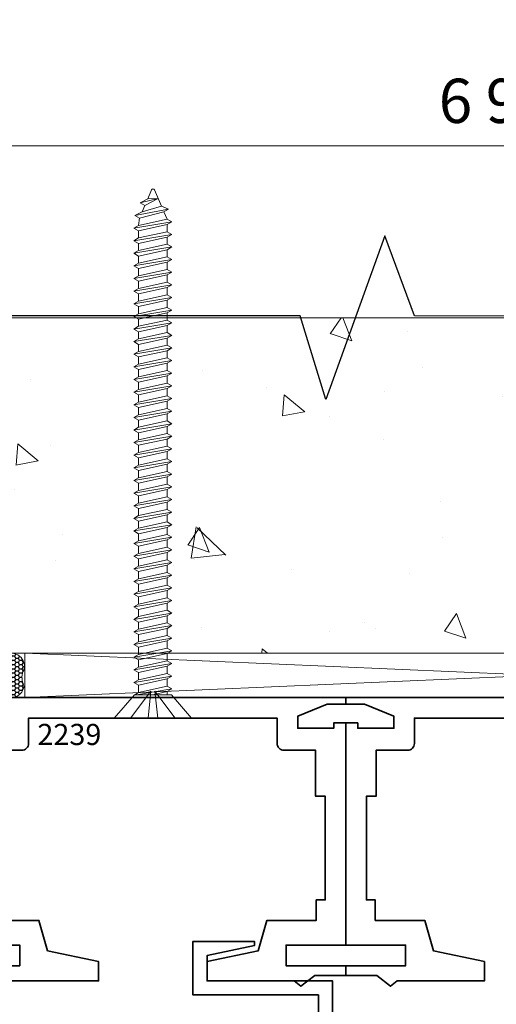
# Model space of a CAD drawing. Units: inches. Extents: x 10808 to 24807, y -8811 to -3227.
# Drawn here: x 11069 to 11072, y -3514 to -3509 of the extents above; entities that cross this region are included whole.
import ezdxf

# ---------------------------------------------------------------- set-up
doc = ezdxf.new("R2010")
doc.units = ezdxf.units.IN
doc.header["$LTSCALE"] = 0.5
doc.header["$MEASUREMENT"] = 0
doc.header["$PDSIZE"] = 1
doc.layers.get('Defpoints').update_dxf_attribs({"color": 251, "lineweight": 0})
for name, color, linetype, lineweight in [('By Others', 8, 'Continuous', 5), ('Dimensions', 7, 'Continuous', 13), ('PRL Frame', 134, 'Continuous', 35), ('PRL Setting', 6, 'Continuous', 20), ('Symbols', 6, 'Continuous', 30), ('Text', 252, 'Continuous', 30)]:
    doc.layers.add(name, color=color, linetype=linetype, lineweight=lineweight)
doc.styles.get("Standard").update_dxf_attribs({"font": 'arial.ttf'})
doc.dimstyles.new('PEL$0', dxfattribs={"dimtxt": 0.125, "dimasz": 0.125, "dimexe": 0.125, "dimexo": 0.0625, "dimgap": 0.0625, "dimtad": 1, "dimdec": 4, "dimzin": 3, "dimdsep": 46, "dimlunit": 4, "dimtxsty": 'Standard', "dimblk": 'ARCHTICK', "dimcen": 0, "dimclrd": 256, "dimclre": 256, "dimclrt": 256, "dimazin": 0, "dimtfac": 1, "dimtdec": 4, "dimtofl": 0, "dimtmove": 0, "dimatfit": 3, "dimfxl": 0.125, "dimtfill": 1, "dimfrac": 2, "dimtolj": 1, "dimtzin": 0, "dimlwd": -1, "dimlwe": -1, "dimarcsym": 0})

# ---------------------------------------------------------------- blocks, each defined once
blk = doc.blocks.new('_ArchTick')
at = {"color": 0, "linetype": 'ByBlock', "const_width": 0.15}
blk.add_lwpolyline([(-0.5, -0.5), (0.5, 0.5)], dxfattribs=at)
blk = doc.blocks.new('*D133')
at = {"layer": 'Defpoints', "color": 0, "transparency": 16777216}
for p in [(11068.94481704482, -3508.387176970982), (11068.94481704482, -3512.765170318546), (11075.62143239694, -3512.765170318467)]:
    blk.add_point(p, dxfattribs=at)
at = {"layer": 'Dimensions', "transparency": 16777216}
for p, q in [((11068.94481704482, -3512.640170318546), (11068.94481704482, -3508.137176970982)), ((11075.62143239694, -3512.640170318467), (11075.62143239694, -3508.137176970982)), ((11075.62143239694, -3508.387176970982), (11068.94481704482, -3508.387176970982))]:
    blk.add_line(p, q, dxfattribs=at)
at = {"layer": 'Dimensions', "transparency": 16777216, "xscale": 0.25, "yscale": 0.25, "zscale": 0.25, "rotation": 180}
blk.add_blockref('_ArchTick', (11068.94481704482, -3508.387176970982), dxfattribs=at)
at = {"layer": 'Dimensions', "transparency": 16777216, "xscale": 0.25, "yscale": 0.25, "zscale": 0.25}
blk.add_blockref('_ArchTick', (11075.62143239694, -3508.387176970982), dxfattribs=at)
at = {"layer": 'Dimensions', "transparency": 16777216, "insert": (11072.28312472088, -3508.132913669481), "char_height": 0.25, "attachment_point": 5, "bg_fill": 3, "box_fill_scale": 1.25, "bg_fill_color": 256, "bg_fill_true_color": 13158600, "bg_fill_transparency": 0}
blk.add_mtext('\\A1;6 11/16"', dxfattribs=at)
blk = doc.blocks.new('Dynblock-Sealant3')
at = {"layer": 'PRL Setting', "lineweight": -3}
h = blk.add_hatch(dxfattribs=at)
h.set_pattern_fill('HONEY', color=256, scale=0.1666666666666666)
h.set_pattern_definition([(0, (0, 0), (0.03124999999999999, 0.0180421959121758), [0.02083333333333333, -0.04166666666666666]), (120, (0, 0), (-0.03124999999999998, 0.0180421959121758), [0.02083333333333332, -0.04166666666666664]), (59.99999999999999, (0, 0), (6.938893903907228e-18, 0.03608439182435161), [-0.04166666666666665, 0.02083333333333333])])
h.paths.add_polyline_path([(-0.1583744156338251, 0.2877946912706195, 0.197622861483537), (-0.16362861724856, 0.3109811814396535, 0.1781934081232639), (-0.2561978488301974, 0.375), (-0.4310222997784909, 0.375, 0.09541692369056783), (-0.4671145600077522, 0.3680490913411654, 0.3205653304227348), (-0.5389970698695228, 0.2585547271251669, 0.1070890218518376), (-0.5323692901004599, 0.2329292479413344, -0.2200532177392305), (-0.5286103470211716, 0.1199428811040467, 0.1971983640054528), (-0.5291107394211454, 0.07249129028127838, 0.2294187004762123), (-0.449864203179459, 0), (-0.2402519359384314, 0, 0.3435090603726153), (-0.1562500000000002, 0.113382104053017, -0.0900193469034897)])
at = {"layer": 'PRL Setting'}
h = blk.add_hatch(color=256, dxfattribs=at)
edge = h.paths.add_edge_path()
edge.add_line((0, 0.375), (-0.2561978488290507, 0.375))
edge.add_arc((-0.2968777799687814, 0.2172425456155906), 0.1629179892196556, 35.125767951114085, 75.54049043261023, ccw=False)
edge.add_arc((-0.189187712072453, 0.2930007706581819), 0.0312499999999845, -9.589877105315225, 35.125767951116984, ccw=False)
edge.add_arc((0.3231379503013159, 0.2064404742977786), 0.4883366330377227, 170.4101228946807, 190.9855794753516)
edge.add_arc((-0.2710315728108981, 0.1106123631234368), 0.1148149856163851, -74.4499340415818, 1.3823096407652997, ccw=False)
edge.add_line((-0.2402519359347934, 0), (3.810285420513537e-13, 0))
edge.add_arc((0.3731777901703026, 0.1875), 0.4176337068263481, 153.3231490947053, 206.6768509051579, ccw=False)
blk.add_lwpolyline([(-0.5323692901001777, 0.2329292479407741, -0.1073450320601699), (-0.5389995510668086, 0.2586179536283453, -0.3204104769671941), (-0.467114560007758, 0.3680490913411631, -0.09541692369342575), (-0.4310222997773963, 0.375), (-0.2561978488301975, 0.375, -0.1781934081275193), (-0.1636286172470136, 0.3109811814374552, -0.1976228614784485), (-0.1583744156341709, 0.2877946912685729, 0.09001934690241879), (-0.15625, 0.1133821040530165, -0.3435090603726143), (-0.2402519359384314, 0), (-0.4498642031794589, 0, -0.2294187004830065), (-0.5291107394223218, 0.0724912902842334, -0.1971983639969396), (-0.5286103470207308, 0.1199428811050893, 0.2200532177358061)], format="xyb", close=True, dxfattribs=at)
blk.add_arc((0.3731777901703026, 0.1875), 0.4176337068251677, 153.3231490946955, 206.6768509053045, dxfattribs=at)
blk = doc.blocks.new('*D137')
at = {"layer": 'Defpoints', "color": 0, "transparency": 16777216}
for p in [(11069.00646828134, -3509.575646432536), (11069.00646828134, -3512.691757759514), (11075.54140691859, -3512.729706672949)]:
    blk.add_point(p, dxfattribs=at)
at = {"layer": 'Dimensions', "transparency": 16777216}
for p, q in [((11069.00646828134, -3512.566757759514), (11069.00646828134, -3509.325646432536)), ((11075.54140691859, -3512.604706672949), (11075.54140691859, -3509.325646432536)), ((11075.54140691859, -3509.575646432536), (11069.00646828134, -3509.575646432536))]:
    blk.add_line(p, q, dxfattribs=at)
at = {"layer": 'Dimensions', "transparency": 16777216, "xscale": 0.25, "yscale": 0.25, "zscale": 0.25, "rotation": 180}
blk.add_blockref('_ArchTick', (11069.00646828134, -3509.575646432536), dxfattribs=at)
at = {"layer": 'Dimensions', "transparency": 16777216, "xscale": 0.25, "yscale": 0.25, "zscale": 0.25}
blk.add_blockref('_ArchTick', (11075.54140691859, -3509.575646432536), dxfattribs=at)
at = {"layer": 'Dimensions', "transparency": 16777216, "insert": (11072.27393759996, -3509.321383131036), "char_height": 0.25, "attachment_point": 5, "bg_fill": 3, "box_fill_scale": 1.25, "bg_fill_color": 256, "bg_fill_true_color": 13158600, "bg_fill_transparency": 0}
blk.add_mtext('\\A1;6 9/16"', dxfattribs=at)
blk = doc.blocks.new('.25 X 3 FH TAPCON')
at = {"layer": 'PRL Setting', "linetype": 'Continuous'}
for p, q in [((-0.08049895762275128, -0.1444854030758513), (-0.1028731456490277, -0.1315679479780165)), ((0.1069527760022595, -0.164865646725854), (-0.09282461378134599, -0.1315679479780165)), ((-0.08049954021274175, -0.1852436968658573), (-0.08049895762275128, -0.1444854030758513)), ((0.0805008203122668, -0.1801376858258585), (-0.08049895762275128, -0.1444854030758513)), ((-0.0009130687553238204, -0.1315679479780201), (0.08050184841226837, -0.1495948413458557)), ((0.0805003404172453, -0.1495936760508521), (0.0805003404172453, -0.1315679479780165)), ((0.0805008203122668, -0.1495936760508521), (0.1069527760022595, -0.164865646725854)), ((0.1069527760022595, -0.164865646725854), (0.0805008203122668, -0.1801376858258585)), ((-0.1069514960177287, -0.2005134054908559), (-0.08050012291775488, -0.1852459589158535)), ((-0.08049895762275128, -0.2158462807426744), (-0.1069514960177287, -0.2005743786076764)), ((0.1069521591422529, -0.2368400234574644), (-0.1054575933900423, -0.2014368566953593)), ((-0.08050012291775488, -0.1852459589158535), (0.08050184841226837, -0.2208948144358551)), ((-0.08049953354608874, -0.2158459482435795), (-0.08050012291775488, -0.2572169084174654)), ((0.08050020333726593, -0.2521120625574689), (-0.08049954021274175, -0.2164597798074688)), ((0.0377751851822552, -0.2121081787724641), (0.08050020333726593, -0.2215680527824624)), ((0.08050020333726593, -0.2121081787724641), (0.08050020333726593, -0.2215680527824624)), ((0.08050020333726593, -0.2215680527824624), (0.1069521591422529, -0.2368400234574644)), ((0.0805003404172453, -0.2208936491408515), (0.0805003404172453, -0.1801376858258585)), ((-0.1069514960177287, -0.2724844235324646), (-0.08050012291775488, -0.2572169084174654)), ((0.1069527760022595, -0.3081368434774667), (-0.1069514960177287, -0.2724844235324646)), ((-0.08049895762275128, -0.2877563256674627), (-0.1069514960177287, -0.2724844235324646)), ((-0.08050012291775488, -0.2572169084174654), (0.08050184841226837, -0.2928655583174624)), ((0.1069521591422529, -0.2368400234574644), (0.08050020333726593, -0.2521120625574689)), ((0.0805003404172453, -0.2928648728024648), (0.0805003404172453, -0.2521082926274651)), ((-0.1069514960177287, -0.3437848765174643), (-0.08050012291775488, -0.3285172927474669)), ((-0.08050012291775488, -0.3285172927474669), (0.08050184841226837, -0.3641663540024673)), ((-0.08049954021274175, -0.3285144823774679), (-0.08049895762275128, -0.2877563256674627)), ((0.0805008203122668, -0.3234087456124648), (-0.08049895762275128, -0.2877563256674627)), ((0.0805003404172453, -0.3641651887074637), (0.0805003404172453, -0.3234086084174628)), ((0.0805008203122668, -0.2928649413424687), (0.1069527760022595, -0.3081368434774667)), ((0.1069527760022595, -0.3081368434774667), (0.0805008203122668, -0.3234087456124648)), ((0.1069527760022595, -0.3794371593824657), (-0.1069514960177287, -0.3437848765174643)), ((-0.08049895762275128, -0.359056915732463), (-0.1069514960177287, -0.3437848765174643)), ((-0.08049954021274175, -0.399815209522469), (-0.08049895762275128, -0.359056915732463)), ((0.0805008203122668, -0.3947091984824702), (-0.08049895762275128, -0.359056915732463)), ((0.0805008203122668, -0.3641651887074637), (0.1069527760022595, -0.3794371593824657)), ((0.1069527760022595, -0.3794371593824657), (0.0805008203122668, -0.3947091984824702)), ((-0.1069514960177287, -0.4150849181474676), (-0.08050012291775488, -0.3998174715724652)), ((0.1069527760022595, -0.4507372010124691), (-0.1069514960177287, -0.4150849181474676)), ((-0.08049895762275128, -0.4303568888224696), (-0.1069514960177287, -0.4150849181474676)), ((-0.08050012291775488, -0.3998174715724652), (0.08050184841226837, -0.4354663270924668)), ((-0.08049954021274175, -0.4711151827274627), (-0.08049895762275128, -0.4303568888224696)), ((0.0805008203122668, -0.4660091716874639), (-0.08049895762275128, -0.4303568888224696)), ((0.0805003404172453, -0.4354651617974632), (0.0805003404172453, -0.3947091984824702)), ((0.0805008203122668, -0.4354651617974632), (0.1069527760022595, -0.4507372010124691)), ((-0.1069514960177287, -0.4863848913524684), (-0.08050012291775488, -0.4711163479074649)), ((0.1069527760022595, -0.5220371741024685), (-0.1069514960177287, -0.4863848913524684)), ((-0.08049895762275128, -0.5016557651574693), (-0.1069514960177287, -0.4863848913524684)), ((-0.08050012291775488, -0.4711163479074649), (0.08050184841226837, -0.506765135002464)), ((0.0805003404172453, -0.5067663688374644), (0.0805003404172453, -0.4660091716874639)), ((0.1069527760022595, -0.4507372010124691), (0.0805008203122668, -0.4660091716874639)), ((-0.1069487199177388, -0.5576848644424679), (-0.08049734681773657, -0.542417486292468)), ((-0.08049954021274175, -0.5424140590624624), (-0.08049895762275128, -0.5016557651574693)), ((0.0805008203122668, -0.5373081165624676), (-0.08049895762275128, -0.5016557651574693)), ((-0.08049734681773657, -0.542417486292468), (0.08050356214226895, -0.5780651766324674)), ((0.0805003404172453, -0.5780651766324674), (0.0805003404172453, -0.5373081165624676)), ((0.0805008203122668, -0.506765135002464), (0.1069527760022595, -0.5220371741024685)), ((0.1069527760022595, -0.5220371741024685), (0.0805008203122668, -0.5373081165624676)), ((0.1069555178322616, -0.5933372158474661), (-0.1069487199177388, -0.5576848644424679)), ((-0.08049618152273297, -0.5729569036574667), (-0.1069487199177388, -0.5576848644424679)), ((-0.08049618152273297, -0.5729569036574667), (-0.0804967642277461, -0.6137151974474655)), ((0.08050356214226895, -0.6086092549474635), (-0.08049618152273297, -0.5729569036574667)), ((0.08050297943725582, -0.6086092549474635), (0.08050297943725582, -0.6493628877874649)), ((0.08050356214226895, -0.5780651766324674), (0.1069555178322616, -0.5933372158474661)), ((0.1069555178322616, -0.5933372158474661), (0.08050356214226895, -0.6086092549474635)), ((-0.1069487199177388, -0.6289849060724642), (-0.08049734681773657, -0.6137175280374656)), ((0.1069555178322616, -0.6646372574774624), (-0.1069487199177388, -0.6289849060724642)), ((-0.08049618152273297, -0.6442569452874629), (-0.1069487199177388, -0.6289849060724642)), ((-0.08049734681773657, -0.6137175280374656), (0.08050356214226895, -0.6493652182624636)), ((-0.08049618152273297, -0.6442569452874629), (-0.0804967642277461, -0.6850152391924702)), ((0.08050356214226895, -0.6799091596124676), (-0.08049618152273297, -0.6442569452874629)), ((0.08050356214226895, -0.6493652182624636), (0.1069555178322616, -0.6646372574774624)), ((0.1069555178322616, -0.6646372574774624), (0.08050356214226895, -0.6799091596124676)), ((-0.1069481373277483, -0.7002860445724615), (-0.0804967642277461, -0.6850186664224616)), ((0.1069561004222521, -0.7359383958624655), (-0.1069481373277483, -0.7002860445724615)), ((-0.08049573601275029, -0.715558083672466), (-0.1069481373277483, -0.7002860445724615)), ((-0.0804967642277461, -0.6850186664224616), (0.08050414473225942, -0.7206663567624609)), ((-0.08049573601275029, -0.715558083672466), (-0.08049618152273297, -0.7563163775774662)), ((0.08050414473225942, -0.7512102979974635), (-0.08049573601275029, -0.715558083672466)), ((0.08050297943725582, -0.6799091596124676), (0.08050297943725582, -0.7206640261724679)), ((0.08050414473225942, -0.7206663567624609), (0.1069561004222521, -0.7359383958624655)), ((-0.1069487199177388, -0.7715848523674644), (-0.08049734681773657, -0.7563174743324659)), ((-0.1069487199177388, -0.7715848523674644), (-0.08049734681773657, -0.7563174743324659)), ((0.1069555349672839, -0.8072372037724627), (-0.1069487199177388, -0.7715848523674644)), ((-0.08049619003273278, -0.7868568915824632), (-0.1069487199177388, -0.7715848523674644)), ((0.1069555178322616, -0.8072372037724627), (-0.1069487199177388, -0.7715848523674644)), ((-0.08049618152273297, -0.7868568915824632), (-0.1069487199177388, -0.7715848523674644)), ((-0.08049734681773657, -0.7563174743324659), (0.08050357927726282, -0.7919651646724652)), ((-0.08049734681773657, -0.7563174743324659), (0.08050356214226895, -0.7919651645574639)), ((0.08050356214226895, -0.7512102979974635), (0.08050356214226895, -0.7919651645574639)), ((0.1069561004222521, -0.7359383958624655), (0.08050414473225942, -0.7512102979974635)), ((-0.1069481299546808, -0.842881538824642), (-0.08049675685470703, -0.8276140237096428)), ((-0.08049616748304089, -0.7862430635357569), (-0.08049675685470703, -0.8276140237096428)), ((-0.08049675685470703, -0.8276140237096428), (0.08050521447531622, -0.8632626736096398)), ((0.08050357927726282, -0.8225091059074678), (-0.08049619003273278, -0.7868568915824632)), ((0.08050356214226895, -0.8225092428724672), (-0.08049618152273297, -0.7868568915824632)), ((0.08050356214226895, -0.7919651645574639), (0.1069555178322616, -0.8072372037724627)), ((0.1069555178322616, -0.8072372037724627), (0.08050356214226895, -0.8225092428724672)), ((0.08050357927726282, -0.7919651646724652), (0.1069555349672839, -0.8072372037724627)), ((0.1069555349672839, -0.8072372037724627), (0.08050357927726282, -0.8225091059074678)), ((0.08050370648029315, -0.8632619880946422), (0.08050370648029315, -0.8225054079196426)), ((0.1069561420653073, -0.8785339587696441), (-0.1069481299546808, -0.842881538824642)), ((-0.08049559155970343, -0.8581534409596401), (-0.1069481299546808, -0.842881538824642)), ((-0.0804961741496939, -0.8989115976696453), (-0.08049559155970343, -0.8581534409596401)), ((0.08050418637531465, -0.8938058609046422), (-0.08049559155970343, -0.8581534409596401)), ((0.08050418637531465, -0.8632620566346461), (0.1069561420653073, -0.8785339587696441)), ((0.1069561420653073, -0.8785339587696441), (0.08050418637531465, -0.8938058609046422)), ((-0.1069481299546808, -0.9141819918096417), (-0.08049675685470703, -0.8989144080396443)), ((0.1069561420653073, -0.9498342746746431), (-0.1069481299546808, -0.9141819918096417)), ((-0.08049559155970343, -0.9294540310246404), (-0.1069481299546808, -0.9141819918096417)), ((-0.08049675685470703, -0.8989144080396443), (0.08050521447531622, -0.9345634692946447)), ((-0.0804961741496939, -0.9702123248146464), (-0.08049559155970343, -0.9294540310246404)), ((0.08050418637531465, -0.9651063137746476), (-0.08049559155970343, -0.9294540310246404)), ((0.08050370648029315, -0.9345623039996411), (0.08050370648029315, -0.8938057237096402)), ((0.08050418637531465, -0.9345623039996411), (0.1069561420653073, -0.9498342746746431)), ((-0.1069481299546808, -0.985482033439645), (-0.08049675685470703, -0.9702145868646426)), ((0.1069561420653073, -1.021134316304646), (-0.1069481299546808, -0.985482033439645)), ((-0.08049559155970343, -1.000754004114647), (-0.1069481299546808, -0.985482033439645)), ((-0.08049675685470703, -0.9702145868646426), (0.08050521447531622, -1.005863442384644)), ((-0.0804961741496939, -1.04151229801964), (-0.08049559155970343, -1.000754004114647)), ((0.08050418637531465, -1.036406286979641), (-0.08049559155970343, -1.000754004114647)), ((0.08050370648029315, -1.005862277089641), (0.08050370648029315, -0.9651063137746476)), ((0.1069561420653073, -0.9498342746746431), (0.08050418637531465, -0.9651063137746476)), ((-0.1069481299546808, -1.056782006644646), (-0.08049675685470703, -1.041513463199642)), ((0.1069561420653073, -1.092434289394646), (-0.1069481299546808, -1.056782006644646)), ((-0.08049559155970343, -1.072052880449647), (-0.1069481299546808, -1.056782006644646)), ((-0.08049675685470703, -1.041513463199642), (0.08050521447531622, -1.077162250294641)), ((0.08050370648029315, -1.077163484129642), (0.08050370648029315, -1.036406286979641)), ((0.08050418637531465, -1.005862277089641), (0.1069561420653073, -1.021134316304646)), ((0.1069561420653073, -1.021134316304646), (0.08050418637531465, -1.036406286979641)), ((-0.0804961741496939, -1.11281117435464), (-0.08049559155970343, -1.072052880449647)), ((0.08050418637531465, -1.107705231854645), (-0.08049559155970343, -1.072052880449647)), ((0.08050370648029315, -1.148462291924645), (0.08050370648029315, -1.107705231854645)), ((0.08050418637531465, -1.077162250294641), (0.1069561420653073, -1.092434289394646)), ((0.1069561420653073, -1.092434289394646), (0.08050418637531465, -1.107705231854645)), ((-0.1069453538546909, -1.128081979734645), (-0.08049398075468872, -1.112814601584645)), ((0.1069588838953095, -1.163734331139644), (-0.1069453538546909, -1.128081979734645)), ((-0.08049281545968512, -1.143354018949644), (-0.1069453538546909, -1.128081979734645)), ((-0.08049398075468872, -1.112814601584645), (0.0805069282053168, -1.148462291924645)), ((-0.08049281545968512, -1.143354018949644), (-0.08049339816469825, -1.184112312739643)), ((0.0805069282053168, -1.179006370239641), (-0.08049281545968512, -1.143354018949644)), ((0.0805069282053168, -1.148462291924645), (0.1069588838953095, -1.163734331139644)), ((0.1069588838953095, -1.163734331139644), (0.0805069282053168, -1.179006370239641)), ((-0.1069453538546909, -1.199382021364642), (-0.08049398075468872, -1.184114643329643)), ((0.1069588838953095, -1.23503437276964), (-0.1069453538546909, -1.199382021364642)), ((-0.08049281545968512, -1.21465406057964), (-0.1069453538546909, -1.199382021364642)), ((-0.08049398075468872, -1.184114643329643), (0.0805069282053168, -1.219762333554641)), ((-0.08049281545968512, -1.21465406057964), (-0.08049339816469825, -1.255412354484648)), ((0.0805069282053168, -1.250306274904645), (-0.08049281545968512, -1.21465406057964)), ((0.08050634550030367, -1.179006370239641), (0.08050634550030367, -1.219760003079642)), ((0.0805069282053168, -1.219762333554641), (0.1069588838953095, -1.23503437276964)), ((-0.1069447712647005, -1.270683159864639), (-0.08049339816469825, -1.255415781714639)), ((0.1069594664853, -1.306335511154643), (-0.1069447712647005, -1.270683159864639)), ((-0.08049236994970244, -1.285955198964643), (-0.1069447712647005, -1.270683159864639)), ((-0.08049339816469825, -1.255415781714639), (0.08050751079530727, -1.291063472054638)), ((0.08050634550030367, -1.250306274904645), (0.08050634550030367, -1.291061141464645)), ((0.1069588838953095, -1.23503437276964), (0.0805069282053168, -1.250306274904645)), ((-0.1069453538546909, -1.341981967659642), (-0.08049398075468872, -1.326714589624643)), ((-0.1069453538546909, -1.341981967659642), (-0.08049398075468872, -1.326714589624643)), ((-0.08049398075468872, -1.326714589624643), (0.08050694534031066, -1.362362279964643)), ((-0.08049398075468872, -1.326714589624643), (0.0805069282053168, -1.362362279849641)), ((-0.08049236994970244, -1.285955198964643), (-0.08049281545968512, -1.326713492869644)), ((0.08050751079530727, -1.321607413289641), (-0.08049236994970244, -1.285955198964643)), ((0.0805069282053168, -1.321607413289641), (0.0805069282053168, -1.362362279849641)), ((0.08050751079530727, -1.291063472054638), (0.1069594664853, -1.306335511154643)), ((0.1069594664853, -1.306335511154643), (0.08050751079530727, -1.321607413289641)), ((0.1069589010303318, -1.37763431906464), (-0.1069453538546909, -1.341981967659642)), ((-0.08049282396968493, -1.357254006874641), (-0.1069453538546909, -1.341981967659642)), ((0.1069588838953095, -1.37763431906464), (-0.1069453538546909, -1.341981967659642)), ((-0.08049281545968512, -1.357254006874641), (-0.1069453538546909, -1.341981967659642)), ((-0.08049281522503282, -1.356640175770909), (-0.08049340459669896, -1.398011135944795)), ((0.08050694534031066, -1.392906221199645), (-0.08049282396968493, -1.357254006874641)), ((0.0805069282053168, -1.392906358164645), (-0.08049281545968512, -1.357254006874641)), ((0.0805069282053168, -1.362362279849641), (0.1069588838953095, -1.37763431906464)), ((0.1069588838953095, -1.37763431906464), (0.0805069282053168, -1.392906358164645)), ((0.08050694534031066, -1.362362279964643), (0.1069589010303318, -1.37763431906464)), ((0.1069589010303318, -1.37763431906464), (0.08050694534031066, -1.392906221199645)), ((-0.1069447776966728, -1.413278651059795), (-0.08049340459669896, -1.398011135944795)), ((0.1069594943233154, -1.448931071004797), (-0.1069447776966728, -1.413278651059795)), ((-0.08049223930169536, -1.428550553194793), (-0.1069447776966728, -1.413278651059795)), ((-0.08049340459669896, -1.398011135944795), (0.0805085667333243, -1.433659785844792)), ((-0.08049282189168583, -1.469308709904798), (-0.08049223930169536, -1.428550553194793)), ((0.08050753863332272, -1.464202973139795), (-0.08049223930169536, -1.428550553194793)), ((0.08050705873830122, -1.433659100329795), (0.08050705873830122, -1.392902520154795)), ((0.08050753863332272, -1.433659168869799), (0.1069594943233154, -1.448931071004797)), ((-0.1069447776966728, -1.484579104044794), (-0.08049340459669896, -1.469311520274797)), ((0.1069594943233154, -1.520231386909796), (-0.1069447776966728, -1.484579104044794)), ((-0.08049223930169536, -1.499851143259793), (-0.1069447776966728, -1.484579104044794)), ((-0.08049340459669896, -1.469311520274797), (0.0805085667333243, -1.504960581529797)), ((-0.08049282189168583, -1.540609437049799), (-0.08049223930169536, -1.499851143259793)), ((0.08050753863332272, -1.5355034260098), (-0.08049223930169536, -1.499851143259793)), ((0.08050705873830122, -1.504959416234794), (0.08050705873830122, -1.464202835944793)), ((0.1069594943233154, -1.448931071004797), (0.08050753863332272, -1.464202973139795)), ((-0.1069447776966728, -1.555879145674798), (-0.08049340459669896, -1.540611699099795)), ((0.1069594943233154, -1.591531428539799), (-0.1069447776966728, -1.555879145674798)), ((-0.08049223930169536, -1.5711511163498), (-0.1069447776966728, -1.555879145674798)), ((-0.08049340459669896, -1.540611699099795), (0.0805085667333243, -1.576260554619797)), ((0.08050705873830122, -1.576259389324793), (0.08050705873830122, -1.5355034260098)), ((0.08050753863332272, -1.504959416234794), (0.1069594943233154, -1.520231386909796)), ((0.1069594943233154, -1.520231386909796), (0.08050753863332272, -1.5355034260098)), ((-0.1069447776966728, -1.627179118879798), (-0.08049340459669896, -1.611910575434795)), ((-0.08049340459669896, -1.611910575434795), (0.0805085667333243, -1.647559362529794)), ((-0.08049282189168583, -1.611909410254793), (-0.08049223930169536, -1.5711511163498)), ((0.08050753863332272, -1.606803399214794), (-0.08049223930169536, -1.5711511163498)), ((0.08050705873830122, -1.647560596364794), (0.08050705873830122, -1.606803399214794)), ((0.08050753863332272, -1.576259389324793), (0.1069594943233154, -1.591531428539799)), ((0.1069594943233154, -1.591531428539799), (0.08050753863332272, -1.606803399214794)), ((0.1069594943233154, -1.662831401629798), (-0.1069447776966728, -1.627179118879798)), ((-0.08049223930169536, -1.642449992684799), (-0.1069447776966728, -1.627179118879798)), ((-0.08049282189168583, -1.683208286589792), (-0.08049223930169536, -1.642449992684799)), ((0.08050753863332272, -1.678102344089798), (-0.08049223930169536, -1.642449992684799)), ((0.08050753863332272, -1.647559362529794), (0.1069594943233154, -1.662831401629798)), ((0.1069594943233154, -1.662831401629798), (0.08050753863332272, -1.678102344089798)), ((-0.1069420015966829, -1.698479091969798), (-0.08049062849668065, -1.683211713819798)), ((0.1069622361533176, -1.734131443374796), (-0.1069420015966829, -1.698479091969798)), ((-0.08048946320167705, -1.713751131184797), (-0.1069420015966829, -1.698479091969798)), ((-0.08049062849668065, -1.683211713819798), (0.08051028046332487, -1.718859404159797)), ((-0.08048946320167705, -1.713751131184797), (-0.08049004590669018, -1.754509424974795)), ((0.08051028046332487, -1.749403482474793), (-0.08048946320167705, -1.713751131184797)), ((0.08050705873830122, -1.718859404159797), (0.08050705873830122, -1.678102344089798)), ((0.08051028046332487, -1.718859404159797), (0.1069622361533176, -1.734131443374796)), ((-0.1069420015966829, -1.769779133599794), (-0.08049062849668065, -1.754511755564796)), ((0.1069622361533176, -1.805431485004792), (-0.1069420015966829, -1.769779133599794)), ((-0.08048946320167705, -1.785051172814793), (-0.1069420015966829, -1.769779133599794)), ((-0.08049062849668065, -1.754511755564796), (0.08051028046332487, -1.790159445789794)), ((0.08050969775831174, -1.749403482474793), (0.08050969775831174, -1.790157115314795)), ((0.1069622361533176, -1.734131443374796), (0.08051028046332487, -1.749403482474793)), ((-0.1069414190066924, -1.841080272099791), (-0.08049004590669018, -1.825812893949792)), ((-0.08048946320167705, -1.785051172814793), (-0.08049004590669018, -1.8258094667198)), ((-0.08049004590669018, -1.825812893949792), (0.08051086305331534, -1.861460584289791)), ((0.08051028046332487, -1.820703387139798), (-0.08048946320167705, -1.785051172814793)), ((0.08050969775831174, -1.820703387139798), (0.08050969775831174, -1.861458253699798)), ((0.08051028046332487, -1.790159445789794), (0.1069622361533176, -1.805431485004792)), ((0.1069622361533176, -1.805431485004792), (0.08051028046332487, -1.820703387139798)), ((0.106962818743308, -1.876732623389795), (-0.1069414190066924, -1.841080272099791)), ((-0.08048901769169436, -1.856352311199796), (-0.1069414190066924, -1.841080272099791)), ((-0.08048901769169436, -1.856352311199796), (-0.08048946320167705, -1.897110605104796)), ((0.08051086305331534, -1.892004525524793), (-0.08048901769169436, -1.856352311199796)), ((0.08051086305331534, -1.861460584289791), (0.106962818743308, -1.876732623389795)), ((0.106962818743308, -1.876732623389795), (0.08051086305331534, -1.892004525524793)), ((-0.1069420015966829, -1.912379079894794), (-0.08049062849668065, -1.897111701859796)), ((-0.1069420015966829, -1.912379079894794), (-0.08049062849668065, -1.897111701859796)), ((0.1069622532883399, -1.948031431299793), (-0.1069420015966829, -1.912379079894794)), ((-0.08048947171167686, -1.927651119109793), (-0.1069420015966829, -1.912379079894794)), ((0.1069622361533176, -1.948031431299793), (-0.1069420015966829, -1.912379079894794)), ((-0.08048946320167705, -1.927651119109793), (-0.1069420015966829, -1.912379079894794)), ((-0.08049062849668065, -1.897111701859796), (0.08051029759831874, -1.932759392199795)), ((-0.08049062849668065, -1.897111701859796), (0.08051028046332487, -1.932759392084794)), ((-0.08048946296702475, -1.927037288006062), (-0.08049005233869089, -1.968408248179948)), ((0.08051029759831874, -1.963303333434798), (-0.08048947171167686, -1.927651119109793)), ((0.08051028046332487, -1.963303470399797), (-0.08048946320167705, -1.927651119109793)), ((0.08051028046332487, -1.892004525524793), (0.08051028046332487, -1.932759392084794)), ((0.08051028046332487, -1.932759392084794), (0.1069622361533176, -1.948031431299793)), ((0.08051029759831874, -1.932759392199795), (0.1069622532883399, -1.948031431299793)), ((-0.1069414254386647, -1.983675763294947), (-0.08049005233869089, -1.968408248179948)), ((0.1069628465813235, -2.019328183239949), (-0.1069414254386647, -1.983675763294947)), ((-0.08048888704368728, -1.998947665429945), (-0.1069414254386647, -1.983675763294947)), ((-0.08049005233869089, -1.968408248179948), (0.08051191899133237, -2.004056898079945)), ((-0.08048946963367776, -2.03970582213995), (-0.08048888704368728, -1.998947665429945)), ((0.08051089089133079, -2.034600085374947), (-0.08048888704368728, -1.998947665429945)), ((0.1069622361533176, -1.948031431299793), (0.08051028046332487, -1.963303470399797)), ((0.1069622532883399, -1.948031431299793), (0.08051029759831874, -1.963303333434798)), ((0.08051041099630929, -2.004056212564947), (0.08051041099630929, -1.963299632389948)), ((-0.1069414254386647, -2.054976216279947), (-0.08049005233869089, -2.039708632509949)), ((0.1069628465813235, -2.090628499144948), (-0.1069414254386647, -2.054976216279947)), ((-0.08048888704368728, -2.070248255494946), (-0.1069414254386647, -2.054976216279947)), ((-0.08049005233869089, -2.039708632509949), (0.08051191899133237, -2.07535769376495)), ((0.08051041099630929, -2.075356528469946), (0.08051041099630929, -2.034599948179945)), ((0.08051089089133079, -2.004056281104951), (0.1069628465813235, -2.019328183239949)), ((0.1069628465813235, -2.019328183239949), (0.08051089089133079, -2.034600085374947)), ((-0.1069414254386647, -2.12627625790995), (-0.08049005233869089, -2.111008811334948)), ((-0.08049005233869089, -2.111008811334948), (0.08051191899133237, -2.146657666854949)), ((-0.08048946963367776, -2.111006549284951), (-0.08048888704368728, -2.070248255494946)), ((0.08051089089133079, -2.105900538244953), (-0.08048888704368728, -2.070248255494946)), ((0.08051041099630929, -2.146656501559946), (0.08051041099630929, -2.105900538244953)), ((0.08051089089133079, -2.075356528469946), (0.1069628465813235, -2.090628499144948)), ((0.1069628465813235, -2.090628499144948), (0.08051089089133079, -2.105900538244953)), ((0.1069628465813235, -2.161928540774952), (-0.1069414254386647, -2.12627625790995)), ((-0.08048888704368728, -2.141548228584952), (-0.1069414254386647, -2.12627625790995)), ((-0.08048946963367776, -2.182306522489945), (-0.08048888704368728, -2.141548228584952)), ((0.08051089089133079, -2.177200511449946), (-0.08048888704368728, -2.141548228584952)), ((0.08051089089133079, -2.146656501559946), (0.1069628465813235, -2.161928540774952)), ((0.1069628465813235, -2.161928540774952), (0.08051089089133079, -2.177200511449946)), ((-0.1069414254386647, -2.197576231114951), (-0.08049005233869089, -2.182307687669947)), ((0.1069628465813235, -2.233228513864951), (-0.1069414254386647, -2.197576231114951)), ((-0.08048888704368728, -2.212847104919952), (-0.1069414254386647, -2.197576231114951)), ((-0.08049005233869089, -2.182307687669947), (0.08051191899133237, -2.217956474764947)), ((-0.08048946963367776, -2.253605398824945), (-0.08048888704368728, -2.212847104919952)), ((0.08051089089133079, -2.24849945632495), (-0.08048888704368728, -2.212847104919952)), ((0.08051041099630929, -2.217957708599947), (0.08051041099630929, -2.177200511449946)), ((0.08051089089133079, -2.217956474764947), (0.1069628465813235, -2.233228513864951)), ((-0.1069386493386748, -2.26887620420495), (-0.08048727623867258, -2.25360882605495)), ((0.1069655884113256, -2.304528555609949), (-0.1069386493386748, -2.26887620420495)), ((-0.08048611094366898, -2.284148243419949), (-0.1069386493386748, -2.26887620420495)), ((-0.08048727623867258, -2.25360882605495), (0.08051363272133294, -2.28925651639495)), ((0.08051041099630929, -2.28925651639495), (0.08051041099630929, -2.24849945632495)), ((0.1069628465813235, -2.233228513864951), (0.08051089089133079, -2.24849945632495)), ((-0.1069358732386565, -2.340177342704948), (-0.08048450013865427, -2.324909964554948)), ((-0.08048669353365945, -2.324906537324942), (-0.08048611094366898, -2.284148243419949)), ((0.08051363272133294, -2.319800594709946), (-0.08048611094366898, -2.284148243419949)), ((-0.08048450013865427, -2.324909964554948), (0.08051640882135125, -2.360557654894947)), ((0.0805131870963276, -2.360557654894947), (0.0805131870963276, -2.319800594824947)), ((0.08051363272133294, -2.28925651639495), (0.1069655884113256, -2.304528555609949)), ((0.1069655884113256, -2.304528555609949), (0.08051363272133294, -2.319800594709946)), ((0.1069683645113439, -2.375829694109946), (-0.1069358732386565, -2.340177342704948)), ((-0.08048333484365067, -2.355449381919946), (-0.1069358732386565, -2.340177342704948)), ((-0.08048333484365067, -2.355449381919946), (-0.0804839175486638, -2.396207675709945)), ((0.08051640882135125, -2.391101733209943), (-0.08048333484365067, -2.355449381919946)), ((0.08051582611633812, -2.391101733209943), (0.08051582611633812, -2.431855366049945)), ((0.08051640882135125, -2.360557654894947), (0.1069683645113439, -2.375829694109946)), ((0.1069683645113439, -2.375829694109946), (0.08051640882135125, -2.391101733209943)), ((-0.1069358732386565, -2.411477384334944), (-0.08048450013865427, -2.396210006299945)), ((0.1069683645113439, -2.447129735739942), (-0.1069358732386565, -2.411477384334944)), ((-0.08048333484365067, -2.426749423549943), (-0.1069358732386565, -2.411477384334944)), ((-0.08048450013865427, -2.396210006299945), (0.08051640882135125, -2.431857696524943)), ((-0.08048333484365067, -2.426749423549943), (-0.0804839175486638, -2.46750771745495)), ((0.08051640882135125, -2.462401637874947), (-0.08048333484365067, -2.426749423549943)), ((0.08051640882135125, -2.431857696524943), (0.1069683645113439, -2.447129735739942)), ((0.1069683645113439, -2.447129735739942), (0.08051640882135125, -2.462401637874947)), ((-0.106935290648666, -2.482778522834941), (-0.0804839175486638, -2.467511144684941)), ((0.1069689471013344, -2.518430874124945), (-0.106935290648666, -2.482778522834941)), ((-0.08048288933366798, -2.498050561934946), (-0.106935290648666, -2.482778522834941)), ((-0.0804839175486638, -2.467511144684941), (0.08051699141134172, -2.503158835024941)), ((-0.08048288933366798, -2.498050561934946), (-0.08048333484365067, -2.538808855839946)), ((0.08051699141134172, -2.533702776259943), (-0.08048288933366798, -2.498050561934946)), ((0.08051582611633812, -2.462401637874947), (0.08051582611633812, -2.503156504434948)), ((-0.1069358732386565, -2.554077330629944), (-0.08048450013865427, -2.538809952594946)), ((-0.1069358732386565, -2.554077330629944), (-0.08048450013865427, -2.538809952594946)), ((0.1069683816463662, -2.589729682034942), (-0.1069358732386565, -2.554077330629944)), ((-0.08048334335365048, -2.569349369844943), (-0.1069358732386565, -2.554077330629944)), ((0.1069683645113439, -2.589729682034942), (-0.1069358732386565, -2.554077330629944)), ((-0.08048333484365067, -2.569349369844943), (-0.1069358732386565, -2.554077330629944)), ((-0.08048450013865427, -2.538809952594946), (0.08051642595634512, -2.574457642934945)), ((-0.08048450013865427, -2.538809952594946), (0.08051640882135125, -2.574457642819944)), ((0.08051640882135125, -2.533702776259943), (0.08051640882135125, -2.574457642819944)), ((0.08051699141134172, -2.503158835024941), (0.1069689471013344, -2.518430874124945)), ((0.1069689471013344, -2.518430874124945), (0.08051699141134172, -2.533702776259943)), ((-0.1069352970806383, -2.625374014030097), (-0.0804839239806645, -2.610106498915098)), ((-0.08048333460899837, -2.568735538741212), (-0.0804839239806645, -2.610106498915098)), ((-0.0804839239806645, -2.610106498915098), (0.08051804734935875, -2.645755148815095)), ((0.08051642595634512, -2.605001584169948), (-0.08048334335365048, -2.569349369844943)), ((0.08051640882135125, -2.605001721134947), (-0.08048333484365067, -2.569349369844943)), ((0.08051640882135125, -2.574457642819944), (0.1069683645113439, -2.589729682034942)), ((0.1069683645113439, -2.589729682034942), (0.08051640882135125, -2.605001721134947)), ((0.08051642595634512, -2.574457642934945), (0.1069683816463662, -2.589729682034942)), ((0.1069683816463662, -2.589729682034942), (0.08051642595634512, -2.605001584169948)), ((0.08051653935433567, -2.645754463300097), (0.08051653935433567, -2.604997883125098)), ((0.1069689749393499, -2.661026433975099), (-0.1069352970806383, -2.625374014030097)), ((-0.0804827586856609, -2.640645916165095), (-0.1069352970806383, -2.625374014030097)), ((-0.08048334127565138, -2.6814040728751), (-0.0804827586856609, -2.640645916165095)), ((0.08051701924935717, -2.676298336110097), (-0.0804827586856609, -2.640645916165095)), ((0.08051701924935717, -2.645754531840101), (0.1069689749393499, -2.661026433975099)), ((0.1069689749393499, -2.661026433975099), (0.08051701924935717, -2.676298336110097)), ((-0.1069352970806383, -2.696674467015097), (-0.0804839239806645, -2.681406883245099)), ((0.1069689749393499, -2.732326749880098), (-0.1069352970806383, -2.696674467015097)), ((-0.0804827586856609, -2.711946506230095), (-0.1069352970806383, -2.696674467015097)), ((-0.0804839239806645, -2.681406883245099), (0.08051804734935875, -2.7170559445001)), ((-0.08048334127565138, -2.752704800020101), (-0.0804827586856609, -2.711946506230095)), ((0.08051701924935717, -2.747598788980103), (-0.0804827586856609, -2.711946506230095)), ((0.08051653935433567, -2.717054779205096), (0.08051653935433567, -2.676298198915095)), ((0.08051701924935717, -2.717054779205096), (0.1069689749393499, -2.732326749880098)), ((-0.1069352970806383, -2.7679745086451), (-0.0804839239806645, -2.752707062070098)), ((0.1069689749393499, -2.803626791510101), (-0.1069352970806383, -2.7679745086451)), ((-0.0804827586856609, -2.783246479320102), (-0.1069352970806383, -2.7679745086451)), ((-0.0804839239806645, -2.752707062070098), (0.08051804734935875, -2.788355917590099)), ((0.08051653935433567, -2.788354752295096), (0.08051653935433567, -2.747598788980103)), ((0.1069689749393499, -2.732326749880098), (0.08051701924935717, -2.747598788980103)), ((-0.1028027670206475, -2.8396550456001), (-0.07635138529565122, -2.824387667450107)), ((-0.0804827586856609, -2.783246479320102), (-0.07635093127566872, -2.824385336975102)), ((0.08051701924935717, -2.818898762185096), (-0.0804827586856609, -2.783246479320102)), ((-0.07635138529565122, -2.824387667450107), (0.0613379983243485, -2.859839866415104)), ((0.08051642791934999, -2.818898693645107), (0.06133753567934352, -2.859837535940105)), ((0.08051701924935717, -2.788354752295096), (0.1069689749393499, -2.803626791510101)), ((0.1069689749393499, -2.803626791510101), (0.08051701924935717, -2.818898762185096)), ((0.08778995412933543, -2.875110671795102), (-0.1028027670206475, -2.8396550456001)), ((-0.06145405782566993, -2.859539774950104), (-0.1028027670206475, -2.8396550456001)), ((0.04790093510433824, -2.891494790565101), (-0.06145405782566993, -2.859539774950104)), ((-0.06145405782566993, -2.859539774950104), (-0.04544352828565845, -2.896040717680105)), ((0.04790047671434738, -2.891494790565101), (0.00840297146510327, -2.984542103107639)), ((0.08778995412933543, -2.875110671795102), (0.04790093510433824, -2.891494790565101)), ((0.0613379983243485, -2.859839866415104), (0.08778995412933543, -2.875110671795102)), ((-0.07189548409064539, -2.911309329550104), (-0.04544410236564911, -2.896041814435105)), ((0.02917330251935457, -2.935615644795103), (-0.07189548409064539, -2.911309329550104)), ((-0.02943403340066109, -2.933184615635103), (-0.07189548409064539, -2.911309329550104)), ((-0.04544410236564911, -2.896041814435105), (0.02917272625433132, -2.935615644795103)), ((0.02917330251935457, -2.935615644795103), (-0.02943403340066109, -2.933184615635103)), ((-0.02943403340066109, -2.933184615635103), (-0.008196753672648605, -2.984468839243402))]:
    blk.add_line(p, q, dxfattribs=at)
blk.add_lwpolyline([(0.2187058821100436, 0), (0.1043356098110735, -0.1315679479780165), (-0.1043356098110735, -0.1315679479780165), (-0.2187058821100436, 0)], close=True, dxfattribs=at)
for points in [[(-0.02755349695874543, 0), (-0.01087940134172527, -0.1515442332731105), (-0.1257128298742884, 0)], [(0.02755349695874543, 0), (0.01087940134172527, -0.1515442332731105), (0.1257128298742884, 0)]]:
    blk.add_lwpolyline(points, dxfattribs=at)
blk.add_arc((0.0001184682735990705, -2.981025427565346), 0.009000000000000001, 202.4949063803558, 336.999340311021, dxfattribs=at)

msp = doc.modelspace()

# ---------------------------------------------------------------- hatches: boundary and pattern name
at = {"layer": 'By Others'}
h = msp.add_hatch(dxfattribs=at)
h.set_pattern_fill('AR-CONC', color=256, scale=0.2, angle=-90.00000000000001)
h.set_pattern_definition([(320, (15480.82502710597, 8881.370534542311), (-0.1255042699651905, -1.434520365201507), [0.15, -1.65]), (265, (15480.82502710597, 8881.370534542311), (1.504384267400024, 0.2775026672259998), [0.12, -1.32]), (10.45144445999999, (15480.81456841797, 8881.250991180314), (1.378879981937259, -1.157017693454224), [0.1274803839999999, -1.402284223999999]), (316.1842, (15481.22502710597, 8881.370534542311), (-0.3310385615861535, -2.134482661343145), [0.225, -2.475]), (6.635635489999989, (15481.19744049197, 8881.192661052311), (1.948237201549101, -1.869323891348457), [0.191220684, -2.10342752]), (261.1841639899999, (15481.22502710597, 8881.370534542311), (1.94823720053998, -1.869323890109547), [0.18, -1.980000002]), (291, (15481.12502710597, 8881.17053454231), (-0.8052377813306779, -1.193814104236923), [0.15, -1.65]), (236, (15481.12502710597, 8881.17053454231), (1.450300090093706, -0.4866306638431637), [0.12, -1.32]), (341.4514447399999, (15481.05792395797, 8881.071050034312), (0.6450623056127074, -1.680444753459942), [0.12748038, -1.402284224]), (307.5, (15480.82502710597, 8881.370534542311), (0.6657877076626231, -0.02431971063458146), [0, -1.303999999999994, 0, -1.339999999999994, 0, -1.324999999999994]), (277.5, (15480.82502710597, 8881.370534542311), (0.7888234237647204, -0.5261390748842973), [0, -0.7639999999999999, 0, -1.274, 0, -0.5049999999999999]), (237.5, (15480.82502710597, 8881.816534542311), (-0.04510974346875971, -1.067644872344818), [0, -0.5, 0, -1.56, 0, -2.07]), (227.5, (15480.82502710597, 8882.016534542312), (0.2002099646646353, -1.166372338684772), [0, -0.65, 0, -1.036, 0, -1.47])])
h.paths.add_polyline_path([(11076.05086389364, -3510.546789756525), (11076.05086389364, -3512.441757759512), (11066.42675063343, -3512.441757759512), (11066.42675063343, -3510.546789756525)])

# ---------------------------------------------------------------- linework, layer by layer
msp.add_lwpolyline([(11076.05086389364, -3510.546789756525), (11076.05086389364, -3512.441757759512), (11066.42675063343, -3512.441757759512), (11066.42675063343, -3510.546789756525)], close=True, dxfattribs=at)
at = {"layer": 'PRL Frame'}
for points in [[(11069.17313061103, -3513.951414902414), (11069.45223061102, -3513.951414902414), (11069.50073375434, -3514.122602466932), (11069.78943113846, -3514.183966990262), (11069.78943113846, -3514.292491298007), (11069.29715839128, -3514.292491298007)], [(11069.00646828134, -3514.207222199133), (11069.34370630331, -3514.207222199133), (11069.34370630331, -3514.090946155194), (11069.00646828134, -3514.090946155198)], [(11071.03057774216, -3515.28303819362), (11071.03057774216, -3514.372205484462), (11070.3218183033, -3514.372205484462), (11070.3218183033, -3514.262844924099), (11070.3218183033, -3514.149960205689), (11070.3218183033, -3514.069960205689), (11070.66862972305, -3514.069960205689), (11070.66862972305, -3514.093247687692), (11070.4018183033, -3514.149960205689), (11070.4018183033, -3514.29249129798), (11071.11057774216, -3514.29249129798), (11071.11057774216, -3515.28303819362)]]:
    msp.add_lwpolyline(points, dxfattribs=at)
at = {"layer": 'Symbols'}
msp.add_lwpolyline([(11077.22571903941, -3510.546789756525), (11071.57169456125, -3510.53635443336), (11071.40489338661, -3510.08471038805), (11071.07272114046, -3511.008869125001), (11070.92701459112, -3510.53635443336), (11065.25189548766, -3510.53635443336)], dxfattribs=at)

# ---------------------------------------------------------------- texts
at = {"layer": 'Text', "lineweight": -3}
msp.add_text('2239', height=0.1193301725268455, dxfattribs=at).set_placement((11069.44335914635, -3512.960404145614))

# ---------------------------------------------------------------- next in the draw order: dimensions: what is measured, and where the dimension line sits
at = {"layer": 'Dimensions'}
dim = msp.add_linear_dim(base=(11068.94481704482, -3508.387176970982), p1=(11075.62143239694, -3512.765170318467), p2=(11068.94481704482, -3512.765170318546), dimstyle='PEL$0', dxfattribs=at)
dim.commit()
dim.dimension.update_dxf_attribs({"geometry": '*D133', "text_midpoint": (11072.28312472088, -3508.132913669481)})

# ---------------------------------------------------------------- next in the draw order: linework, layer by layer
at = {"layer": 'PRL Frame'}
for points in [[(11069.00646828134, -3512.691757759514), (11070.09562472088, -3512.691757759514), (11071.18478116042, -3512.691757759514), (11071.18478116042, -3512.729706673002), (11071.07932295297, -3512.729706673002), (11070.91360291269, -3512.797501234936), (11070.91360291269, -3512.865295796867), (11071.11698659849, -3512.865295796867), (11071.11698659849, -3512.835164880454), (11071.18478116042, -3512.835164880454), (11071.18478116042, -3514.090946155198), (11070.84754313845, -3514.090946155194), (11070.84754313845, -3514.207222199133), (11071.18478116042, -3514.207222199133), (11071.18478116042, -3514.261484352944), (11071.01036709452, -3514.261484352944), (11070.931754696, -3514.322622214422), (11070.89409105048, -3514.292491298007), (11070.4018183033, -3514.292491298007), (11070.4018183033, -3514.183966990262), (11070.69051568742, -3514.122602466924), (11070.73901883073, -3513.951414902414), (11071.01811883073, -3513.951414902414), (11071.01811883073, -3513.835138858479), (11071.06850511649, -3513.835138858479), (11071.06850511649, -3513.249882770544), (11071.01424296297, -3513.249882770544), (11071.01424296297, -3512.990199605767), (11070.83595302851, -3512.990199605767, -0.4142135631170872), (11070.79719434724, -3512.951440924389), (11070.79719434723, -3512.808033803548), (11070.09562472088, -3512.808033803548), (11069.39405509452, -3512.808033803548), (11069.39405509452, -3512.951440924389, -0.4142135631170872), (11069.35529641325, -3512.990199605767), (11069.17700647879, -3512.990199605767)], [(11072.27393759996, -3512.808033803522), (11071.57236797361, -3512.808033803522), (11071.57236797361, -3512.951440924362, -0.4142135631170872), (11071.53360929233, -3512.99019960574), (11071.35531935787, -3512.99019960574), (11071.35531935787, -3513.249882770517), (11071.30105720436, -3513.249882770517), (11071.30105720436, -3513.835138858453), (11071.35144349011, -3513.835138858453), (11071.35144349011, -3513.951414902388), (11071.63054349011, -3513.951414902388), (11071.67904663343, -3514.122602466905), (11071.96774401754, -3514.183966990235), (11071.96774401754, -3514.29249129798), (11071.47547127036, -3514.29249129798), (11071.43780762484, -3514.322622214395), (11071.35919522633, -3514.261484352918), (11071.18478116042, -3514.261484352918), (11071.18478116042, -3514.207222199106), (11071.52201918239, -3514.207222199106), (11071.52201918239, -3514.090946155168), (11071.18478116042, -3514.090946155171), (11071.18478116042, -3512.835164880426), (11071.25257572236, -3512.835164880428), (11071.25257572235, -3512.865295796841), (11071.45595940815, -3512.865295796841), (11071.45595940815, -3512.797501234909), (11071.29023936787, -3512.729706672976), (11071.18478116042, -3512.729706672976), (11071.18478116042, -3512.691757759487), (11072.27393759996, -3512.691757759487)]]:
    msp.add_lwpolyline(points, format="xyb", dxfattribs=at)
at = {"layer": 'PRL Setting'}
for p, q in [((11075.1634634384, -3512.691757759514), (11069.37168624364, -3512.441757759512)), ((11069.37168624364, -3512.691757759514), (11075.1634634384, -3512.441757759512))]:
    msp.add_line(p, q, dxfattribs=at)
msp.add_lwpolyline([(11075.1634634384, -3512.691757759514), (11075.1634634384, -3512.441757759512), (11069.37168624364, -3512.441757759512), (11069.37168624364, -3512.691757759514)], close=True, dxfattribs=at)

# ---------------------------------------------------------------- next in the draw order: block references
at = {"layer": 'PRL Setting', "xscale": -0.6701694936796081, "yscale": 0.6701694936796081, "zscale": 0.6701694936796081}
msp.add_blockref('Dynblock-Sealant3', (11069.00929328295, -3512.693071319642), dxfattribs=at)

# ---------------------------------------------------------------- next in the draw order: dimensions: what is measured, and where the dimension line sits
at = {"layer": 'Dimensions'}
dim = msp.add_linear_dim(base=(11069.00646828134, -3509.575646432536), p1=(11075.54140691859, -3512.729706672949), p2=(11069.00646828134, -3512.691757759514), dimstyle='PEL$0', dxfattribs=at)
dim.commit()
dim.dimension.update_dxf_attribs({"geometry": '*D137', "text_midpoint": (11072.27393759996, -3509.321383131036)})

# ---------------------------------------------------------------- next in the draw order: block references
at = {"xscale": -1, "rotation": 180}
msp.add_blockref('.25 X 3 FH TAPCON', (11070.09562472088, -3512.808033803548), dxfattribs=at)

doc.saveas('drawing.dxf')
